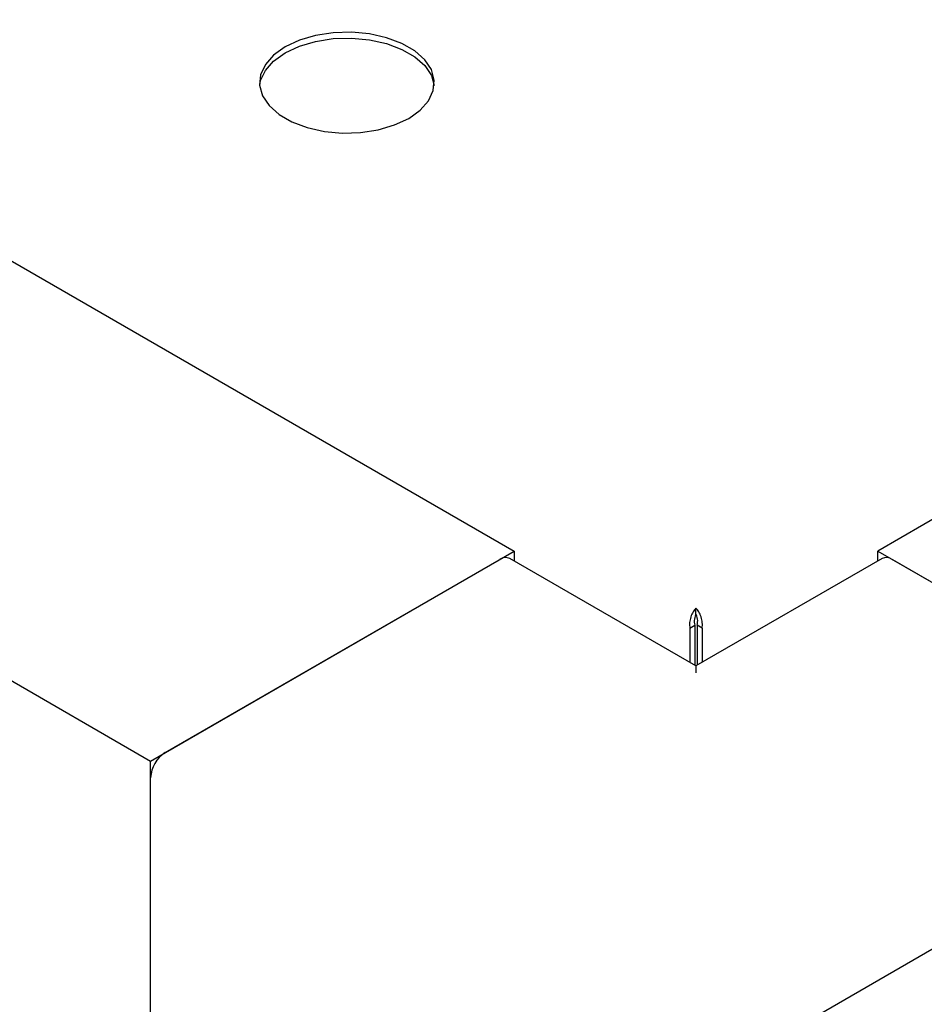
# Paper-space layout 'Sheet1' of a CAD drawing. Units: millimetres. Extents: x 80 to 774, y 100 to 460.
# Drawn here: x 298 to 309, y 291 to 303 of the extents above; entities that cross this region are included whole.
import ezdxf

# ---------------------------------------------------------------- set-up
doc = ezdxf.new("R2010")
doc.units = ezdxf.units.MM

psp = doc.layouts.new('Sheet1')

# ---------------------------------------------------------------- linework, layer by layer
at = {"color": 7, "linetype": 'Continuous', "lineweight": 25}
for p, q in [((271.128, 315.373), (303.831, 296.494)), ((266.708, 312.822), (299.412, 293.942)), ((311.809, 298.548), (308.251, 296.494)), ((299.412, 293.942), (303.831, 296.494)), ((303.831, 296.494), (303.831, 296.374)), ((308.251, 296.374), (308.251, 296.494)), ((308.251, 296.494), (312.67, 293.942)), ((299.589, 294.044), (303.655, 296.392)), ((306.041, 295.098), (303.78, 296.404)), ((308.303, 296.404), (306.041, 295.098)), ((308.428, 296.392), (312.494, 294.044)), ((306.041, 295.728), (306.041, 295.8)), ((305.967, 295.557), (306.029, 295.593)), ((305.967, 295.557), (305.967, 295.141)), ((306.029, 295.593), (306.029, 295.106)), ((306.116, 295.557), (306.054, 295.593)), ((306.054, 295.593), (306.054, 295.106)), ((306.116, 295.557), (306.116, 295.141)), ((306.041, 295.098), (306.041, 295.014)), ((299.412, 288.839), (299.412, 293.942)), ((312.722, 293.853), (306.27, 290.128)), ((299.412, 289.043), (299.412, 293.738))]:
    psp.add_line(p, q, dxfattribs=at)
at = {"color": 7, "linetype": 'Continuous', "lineweight": 25, "flags": 128}
for points in [[(301.047, 302.622), (300.907, 302.522), (300.807, 302.408), (300.749, 302.284), (300.737, 302.156), (300.772, 302.029), (300.852, 301.91), (300.973, 301.802), (301.13, 301.711), (301.316, 301.642), (301.524, 301.596), (301.743, 301.576), (301.965, 301.582), (302.179, 301.616), (302.377, 301.674), (302.55, 301.754), (302.69, 301.854), (302.79, 301.968), (302.848, 302.092), (302.86, 302.22), (302.825, 302.347), (302.745, 302.467), (302.624, 302.574), (302.467, 302.665), (302.281, 302.735), (302.074, 302.781), (301.854, 302.801), (301.632, 302.794), (301.418, 302.761), (301.22, 302.703), (301.047, 302.622)], [(300.738, 302.152), (300.749, 302.213), (300.807, 302.337), (300.907, 302.451), (301.047, 302.55), (301.22, 302.631), (301.418, 302.689), (301.632, 302.723), (301.854, 302.729), (302.074, 302.709), (302.281, 302.663), (302.467, 302.593), (302.624, 302.503), (302.745, 302.395), (302.825, 302.275), (302.859, 302.152)]]:
    psp.add_lwpolyline(points, dxfattribs=at)
at = {"color": 7, "linetype": 'Continuous', "lineweight": 25}
for centre, radius, start, end in [((303.728, 296.289), 0.126, 65.6929, 125.6176), ((308.354, 296.289), 0.126, 54.3824, 114.3071), ((299.796, 293.721), 0.384, 122.6055, 177.3945)]:
    psp.add_arc(centre, radius, start, end, dxfattribs=at)
for points in [[(306.041, 295.8), (306.029, 295.786), (306.005, 295.758), (305.976, 295.694), (305.96, 295.623), (305.965, 295.579), (305.967, 295.557)], [(306.116, 295.557), (306.118, 295.579), (306.122, 295.623), (306.106, 295.694), (306.077, 295.758), (306.053, 295.786), (306.041, 295.8)], [(306.041, 295.728), (306.037, 295.72), (306.029, 295.704), (306.021, 295.668), (306.019, 295.629), (306.025, 295.605), (306.029, 295.593)], [(306.054, 295.593), (306.057, 295.605), (306.063, 295.629), (306.061, 295.668), (306.053, 295.704), (306.045, 295.72), (306.041, 295.728)]]:
    psp.add_open_spline(points, degree=3, dxfattribs=at)

doc.saveas('drawing.dxf')
